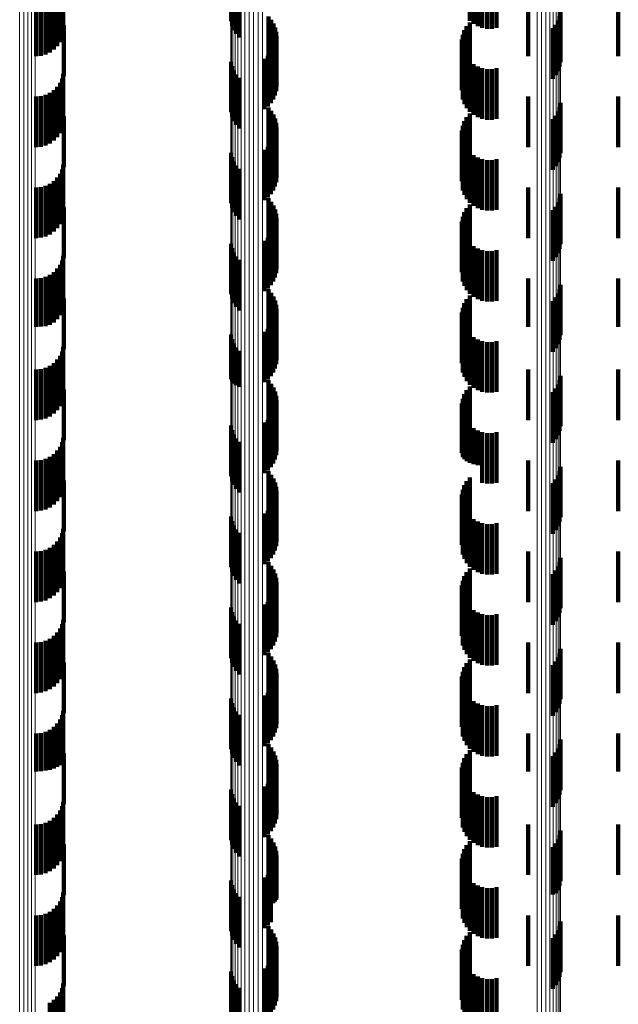
# Model space of a CAD drawing. Units: metres. Extents: x 0 to 10.4, y -0.2 to 0.2.
# Drawn here: x 0 to 0.1, y 0.1 to 0.1 of the extents above; entities that cross this region are included whole.
import ezdxf

# ---------------------------------------------------------------- set-up
doc = ezdxf.new("R2010")
doc.units = ezdxf.units.M
doc.linetypes.add('AUSGEZOGEN', pattern=[0])
doc.linetypes.add('VERDECKT2_S2', pattern=[0.0018, 0.001, -0.0008])
doc.layers.add('Standard', color=7, linetype='AUSGEZOGEN', lineweight=13)

msp = doc.modelspace()

# ---------------------------------------------------------------- linework, layer by layer
at = {"layer": 'Standard', "color": 253, "linetype": 'VERDECKT2_S2', "lineweight": 140, "transparency": 33554687}
for p, q in [((0.04509, 0.105981), (0.04509, 0.104981)), ((0.045108, 0.105892), (0.045108, 0.104892)), ((0.045141, 0.105807), (0.045141, 0.104807)), ((0.041744, 0.105651), (0.041744, 0.104651)), ((0.041768, 0.105743), (0.041768, 0.104743)), ((0.045187, 0.105729), (0.045187, 0.104729)), ((0.045246, 0.105659), (0.045246, 0.104659)), ((0.049817, 0.105635), (0.049817, 0.10499)), ((0.04989, 0.105604), (0.04989, 0.10493)), ((0.049972, 0.105581), (0.049972, 0.104883)), ((0.041582, 0.10542), (0.041582, 0.10442)), ((0.041649, 0.105487), (0.041649, 0.104487)), ((0.041704, 0.105565), (0.041704, 0.104565)), ((0.05006, 0.105565), (0.05006, 0.10485)), ((0.050154, 0.105556), (0.050154, 0.104834)), ((0.050248, 0.105556), (0.050248, 0.104834)), ((0.050341, 0.105564), (0.050341, 0.10485)), ((0.041232, 0.105292), (0.041232, 0.104292)), ((0.041326, 0.1053), (0.041326, 0.1043)), ((0.041418, 0.105325), (0.041418, 0.104325)), ((0.041504, 0.105365), (0.041504, 0.104365)), ((0.050967, 0.105292), (0.050967, 0.104292)), ((0.052753, 0.105292), (0.052753, 0.104292)), ((0.045828, 0.105078), (0.045828, 0.104078)), ((0.045884, 0.105011), (0.045884, 0.104011)), ((0.051558, 0.104993), (0.051558, 0.103993)), ((0.05159, 0.105079), (0.05159, 0.104079)), ((0.051606, 0.105169), (0.051606, 0.104169)), ((0.041777, 0.104895), (0.041777, 0.103895)), ((0.045929, 0.104937), (0.045929, 0.103937)), ((0.045962, 0.104856), (0.045962, 0.103856)), ((0.049705, 0.104802), (0.049705, 0.103802)), ((0.049751, 0.104885), (0.049751, 0.103885)), ((0.049811, 0.104958), (0.049811, 0.103958)), ((0.051454, 0.104842), (0.051454, 0.103842)), ((0.051513, 0.104913), (0.051513, 0.103913)), ((0.045982, 0.104771), (0.045982, 0.103771)), ((0.045987, 0.104684), (0.045987, 0.103684)), ((0.049658, 0.10462), (0.049658, 0.10362)), ((0.049673, 0.104713), (0.049673, 0.103713)), ((0.045921, 0.104432), (0.045921, 0.103432)), ((0.045957, 0.104512), (0.045957, 0.103512)), ((0.045979, 0.104597), (0.045979, 0.103597)), ((0.049676, 0.104433), (0.049676, 0.103433)), ((0.045747, 0.10424), (0.045747, 0.10324)), ((0.045815, 0.104295), (0.045815, 0.103295)), ((0.045874, 0.104359), (0.045874, 0.103359)), ((0.049708, 0.104344), (0.049708, 0.103344)), ((0.049756, 0.104262), (0.049756, 0.103262)), ((0.04509, 0.104181), (0.04509, 0.103181)), ((0.045108, 0.104092), (0.045108, 0.103092)), ((0.049817, 0.10419), (0.049817, 0.10319)), ((0.04989, 0.10413), (0.04989, 0.10313)), ((0.049972, 0.104083), (0.049972, 0.103083)), ((0.05006, 0.10405), (0.05006, 0.10305)), ((0.050154, 0.104034), (0.050154, 0.103034)), ((0.050248, 0.104034), (0.050248, 0.103034)), ((0.050341, 0.10405), (0.050341, 0.10305)), ((0.041744, 0.103851), (0.041744, 0.102851)), ((0.041768, 0.103942), (0.041768, 0.102942)), ((0.045141, 0.104007), (0.045141, 0.103007)), ((0.045187, 0.103929), (0.045187, 0.102929)), ((0.045246, 0.103859), (0.045246, 0.102859)), ((0.041649, 0.103687), (0.041649, 0.102687)), ((0.041704, 0.103765), (0.041704, 0.102765)), ((0.041232, 0.103492), (0.041232, 0.102492)), ((0.041326, 0.1035), (0.041326, 0.1025)), ((0.041418, 0.103525), (0.041418, 0.102525)), ((0.041504, 0.103565), (0.041504, 0.102565)), ((0.041582, 0.10362), (0.041582, 0.10262)), ((0.050967, 0.103492), (0.050967, 0.102492)), ((0.052753, 0.103492), (0.052753, 0.102492)), ((0.045828, 0.103278), (0.045828, 0.102278)), ((0.05159, 0.103279), (0.05159, 0.102279)), ((0.051606, 0.103369), (0.051606, 0.102369)), ((0.041777, 0.103095), (0.041777, 0.102095)), ((0.045884, 0.103211), (0.045884, 0.102211)), ((0.045929, 0.103137), (0.045929, 0.102137)), ((0.045962, 0.103056), (0.045962, 0.102056)), ((0.049751, 0.103085), (0.049751, 0.102085)), ((0.049811, 0.103158), (0.049811, 0.102158)), ((0.051454, 0.103042), (0.051454, 0.102042)), ((0.051513, 0.103113), (0.051513, 0.102113)), ((0.051558, 0.103193), (0.051558, 0.102193)), ((0.045982, 0.102971), (0.045982, 0.101971)), ((0.045987, 0.102883), (0.045987, 0.101883)), ((0.049673, 0.102913), (0.049673, 0.101913)), ((0.049705, 0.103002), (0.049705, 0.102002)), ((0.045957, 0.102712), (0.045957, 0.101712)), ((0.045979, 0.102797), (0.045979, 0.101797)), ((0.049658, 0.10282), (0.049658, 0.10182)), ((0.045815, 0.102495), (0.045815, 0.101495)), ((0.045874, 0.102559), (0.045874, 0.101559)), ((0.045921, 0.102633), (0.045921, 0.101633)), ((0.049676, 0.102633), (0.049676, 0.101633)), ((0.049708, 0.102544), (0.049708, 0.101544)), ((0.049756, 0.102462), (0.049756, 0.101462)), ((0.04509, 0.102381), (0.04509, 0.101381)), ((0.045108, 0.102292), (0.045108, 0.101292)), ((0.045747, 0.10244), (0.045747, 0.10144)), ((0.049817, 0.10239), (0.049817, 0.10139)), ((0.04989, 0.10233), (0.04989, 0.10133)), ((0.049972, 0.102283), (0.049972, 0.101283)), ((0.041768, 0.102142), (0.041768, 0.101142)), ((0.045141, 0.102207), (0.045141, 0.101207)), ((0.045187, 0.102129), (0.045187, 0.101129)), ((0.05006, 0.10225), (0.05006, 0.10125)), ((0.050154, 0.102234), (0.050154, 0.101234)), ((0.050248, 0.102234), (0.050248, 0.101234)), ((0.050341, 0.10225), (0.050341, 0.10125)), ((0.041649, 0.101887), (0.041649, 0.100887)), ((0.041704, 0.101965), (0.041704, 0.100965)), ((0.041744, 0.102051), (0.041744, 0.101051)), ((0.045246, 0.102059), (0.045246, 0.101059)), ((0.041232, 0.101692), (0.041232, 0.100692)), ((0.041326, 0.1017), (0.041326, 0.1007)), ((0.041418, 0.101725), (0.041418, 0.100725)), ((0.041504, 0.101765), (0.041504, 0.100765)), ((0.041582, 0.10182), (0.041582, 0.10082)), ((0.050967, 0.101692), (0.050967, 0.100692)), ((0.052753, 0.101692), (0.052753, 0.100692)), ((0.051606, 0.101569), (0.051606, 0.100569)), ((0.041777, 0.101295), (0.041777, 0.100295)), ((0.045828, 0.101478), (0.045828, 0.100478)), ((0.045884, 0.101411), (0.045884, 0.100411)), ((0.045929, 0.101337), (0.045929, 0.100337)), ((0.049811, 0.101358), (0.049811, 0.100358)), ((0.051513, 0.101313), (0.051513, 0.100313)), ((0.051558, 0.101393), (0.051558, 0.100393)), ((0.05159, 0.101479), (0.05159, 0.100479)), ((0.045962, 0.101256), (0.045962, 0.100256)), ((0.045982, 0.101171), (0.045982, 0.100171)), ((0.049673, 0.101113), (0.049673, 0.100113)), ((0.049705, 0.101202), (0.049705, 0.100202)), ((0.049751, 0.101285), (0.049751, 0.100285)), ((0.051454, 0.101242), (0.051454, 0.100242)), ((0.045957, 0.100912), (0.045957, 0.099912)), ((0.045979, 0.100997), (0.045979, 0.099997)), ((0.045987, 0.101083), (0.045987, 0.100083)), ((0.049658, 0.10102), (0.049658, 0.10002)), ((0.045874, 0.100759), (0.045874, 0.099759)), ((0.045921, 0.100832), (0.045921, 0.099832)), ((0.049676, 0.100833), (0.049676, 0.099833)), ((0.049708, 0.100744), (0.049708, 0.099744)), ((0.04509, 0.100581), (0.04509, 0.099581)), ((0.045747, 0.10064), (0.045747, 0.09964)), ((0.045815, 0.100695), (0.045815, 0.099695)), ((0.049756, 0.100662), (0.049756, 0.099662)), ((0.049817, 0.10059), (0.049817, 0.09959)), ((0.04989, 0.10053), (0.04989, 0.09953)), ((0.041768, 0.100342), (0.041768, 0.099342)), ((0.045108, 0.100492), (0.045108, 0.099492)), ((0.045141, 0.100407), (0.045141, 0.099407)), ((0.045187, 0.100329), (0.045187, 0.099329)), ((0.049972, 0.100483), (0.049972, 0.099483)), ((0.05006, 0.100451), (0.05006, 0.099451)), ((0.050154, 0.100434), (0.050154, 0.099434)), ((0.050248, 0.100434), (0.050248, 0.099434)), ((0.050341, 0.10045), (0.050341, 0.09945)), ((0.041704, 0.100165), (0.041704, 0.099165)), ((0.041744, 0.100251), (0.041744, 0.099251)), ((0.045246, 0.100259), (0.045246, 0.099259)), ((0.041504, 0.099965), (0.041504, 0.098973)), ((0.041582, 0.10002), (0.041582, 0.09902)), ((0.041649, 0.100087), (0.041649, 0.099087)), ((0.041232, 0.099892), (0.041232, 0.098936)), ((0.041326, 0.0999), (0.041326, 0.09894)), ((0.041418, 0.099925), (0.041418, 0.098952)), ((0.050967, 0.099892), (0.050967, 0.098936)), ((0.051606, 0.099769), (0.051606, 0.098769)), ((0.052753, 0.099892), (0.052753, 0.098936)), ((0.045828, 0.099678), (0.045828, 0.098678)), ((0.045884, 0.099611), (0.045884, 0.098611)), ((0.045929, 0.099537), (0.045929, 0.098537)), ((0.049811, 0.099558), (0.049811, 0.098558)), ((0.051558, 0.099593), (0.051558, 0.098593)), ((0.05159, 0.099679), (0.05159, 0.098679)), ((0.041777, 0.099495), (0.041777, 0.098495)), ((0.045962, 0.099456), (0.045962, 0.098456)), ((0.045982, 0.099371), (0.045982, 0.098371)), ((0.049705, 0.099402), (0.049705, 0.098402)), ((0.049751, 0.099485), (0.049751, 0.098485)), ((0.051454, 0.099442), (0.051454, 0.098442)), ((0.051513, 0.099513), (0.051513, 0.098513)), ((0.045979, 0.099197), (0.045979, 0.098197)), ((0.045987, 0.099284), (0.045987, 0.098284)), ((0.049658, 0.09922), (0.049658, 0.09822)), ((0.049673, 0.099313), (0.049673, 0.098313)), ((0.041418, 0.098952), (0.041418, 0.098952)), ((0.041504, 0.098973), (0.041504, 0.098973)), ((0.045874, 0.098959), (0.045874, 0.097959)), ((0.045921, 0.099032), (0.045921, 0.098032)), ((0.045957, 0.099112), (0.045957, 0.098112)), ((0.049676, 0.099033), (0.049676, 0.098033)), ((0.041232, 0.098936), (0.041232, 0.098936)), ((0.041326, 0.09894), (0.041326, 0.09894)), ((0.04509, 0.098781), (0.04509, 0.097898)), ((0.045747, 0.09884), (0.045747, 0.09784)), ((0.045815, 0.098895), (0.045815, 0.097895)), ((0.049708, 0.098944), (0.049708, 0.097944)), ((0.049756, 0.098862), (0.049756, 0.097862)), ((0.049817, 0.09879), (0.049817, 0.09779)), ((0.050967, 0.098936), (0.050967, 0.098936)), ((0.052753, 0.098936), (0.052753, 0.098936)), ((0.045108, 0.098692), (0.045108, 0.097857)), ((0.045141, 0.098607), (0.045141, 0.097818)), ((0.04989, 0.09873), (0.04989, 0.09773)), ((0.049972, 0.098683), (0.049972, 0.097683)), ((0.05006, 0.098651), (0.05006, 0.097651)), ((0.050154, 0.098634), (0.050154, 0.097634)), ((0.050248, 0.098634), (0.050248, 0.097634)), ((0.050341, 0.09865), (0.050341, 0.09765)), ((0.041744, 0.098451), (0.041744, 0.097451)), ((0.041768, 0.098542), (0.041768, 0.097542)), ((0.045187, 0.098529), (0.045187, 0.097782)), ((0.045246, 0.098459), (0.045246, 0.09775)), ((0.041582, 0.09822), (0.041582, 0.09722)), ((0.041649, 0.098287), (0.041649, 0.097287)), ((0.041704, 0.098365), (0.041704, 0.097365)), ((0.041232, 0.098092), (0.041232, 0.097092)), ((0.041326, 0.0981), (0.041326, 0.0971)), ((0.041418, 0.098125), (0.041418, 0.097125)), ((0.041504, 0.098165), (0.041504, 0.097165)), ((0.050967, 0.098092), (0.050967, 0.097092)), ((0.052753, 0.098092), (0.052753, 0.097092)), ((0.04509, 0.097898), (0.04509, 0.097898)), ((0.045108, 0.097857), (0.045108, 0.097857)), ((0.045141, 0.097818), (0.045141, 0.097818)), ((0.045828, 0.097878), (0.045828, 0.097483)), ((0.045884, 0.097811), (0.045884, 0.097452)), ((0.051558, 0.097793), (0.051558, 0.097444)), ((0.05159, 0.097879), (0.05159, 0.097483)), ((0.051606, 0.097969), (0.051606, 0.097525)), ((0.041777, 0.097695), (0.041777, 0.096695)), ((0.045187, 0.097782), (0.045187, 0.097782)), ((0.045246, 0.09775), (0.045246, 0.09775)), ((0.045929, 0.097737), (0.045929, 0.097418)), ((0.045962, 0.097656), (0.045962, 0.097381)), ((0.049705, 0.097602), (0.049705, 0.096602)), ((0.049751, 0.097685), (0.049751, 0.096685)), ((0.049811, 0.097758), (0.049811, 0.096758)), ((0.051454, 0.097642), (0.051454, 0.097374)), ((0.051513, 0.097713), (0.051513, 0.097407)), ((0.045828, 0.097483), (0.045828, 0.096878)), ((0.045884, 0.097452), (0.045884, 0.096811)), ((0.045929, 0.097418), (0.045929, 0.096737)), ((0.045979, 0.097397), (0.045979, 0.097262)), ((0.045982, 0.097571), (0.045982, 0.097342)), ((0.045987, 0.097484), (0.045987, 0.097302)), ((0.049658, 0.09742), (0.049658, 0.096446)), ((0.049673, 0.097513), (0.049673, 0.096513)), ((0.051513, 0.097407), (0.051513, 0.096713)), ((0.051558, 0.097444), (0.051558, 0.096793)), ((0.05159, 0.097483), (0.05159, 0.096879)), ((0.051606, 0.097525), (0.051606, 0.096969)), ((0.045921, 0.097232), (0.045921, 0.097186)), ((0.045957, 0.097312), (0.045957, 0.097223)), ((0.045957, 0.097223), (0.045957, 0.096312)), ((0.045962, 0.097381), (0.045962, 0.096656)), ((0.045979, 0.097262), (0.045979, 0.096397)), ((0.045982, 0.097342), (0.045982, 0.096571)), ((0.045987, 0.097302), (0.045987, 0.096484)), ((0.049676, 0.097233), (0.049676, 0.09636)), ((0.051454, 0.097374), (0.051454, 0.096642)), ((0.045747, 0.09704), (0.045747, 0.09604)), ((0.045815, 0.097095), (0.045815, 0.096095)), ((0.045874, 0.097159), (0.045874, 0.097153)), ((0.045874, 0.097153), (0.045874, 0.096159)), ((0.045921, 0.097186), (0.045921, 0.096232)), ((0.049708, 0.097144), (0.049708, 0.096319)), ((0.049756, 0.097062), (0.049756, 0.096281)), ((0.04509, 0.096981), (0.04509, 0.095981)), ((0.045108, 0.096892), (0.045108, 0.095892)), ((0.049817, 0.09699), (0.049817, 0.096248)), ((0.04989, 0.09693), (0.04989, 0.096221)), ((0.049972, 0.096883), (0.049972, 0.096199)), ((0.05006, 0.09685), (0.05006, 0.096184)), ((0.050154, 0.096834), (0.050154, 0.096177)), ((0.050248, 0.096834), (0.050248, 0.096177)), ((0.050341, 0.09685), (0.050341, 0.096184)), ((0.041744, 0.096651), (0.041744, 0.095651)), ((0.041768, 0.096743), (0.041768, 0.095743)), ((0.045141, 0.096807), (0.045141, 0.095807)), ((0.045187, 0.096729), (0.045187, 0.095729)), ((0.045246, 0.096659), (0.045246, 0.095659)), ((0.041582, 0.09642), (0.041582, 0.09542)), ((0.041649, 0.096487), (0.041649, 0.095487)), ((0.041704, 0.096565), (0.041704, 0.095565)), ((0.049658, 0.096446), (0.049658, 0.096446)), ((0.041232, 0.096292), (0.041232, 0.095292)), ((0.041326, 0.0963), (0.041326, 0.0953)), ((0.041418, 0.096325), (0.041418, 0.095325)), ((0.041504, 0.096365), (0.041504, 0.095365)), ((0.049676, 0.09636), (0.049676, 0.09636)), ((0.049708, 0.096319), (0.049708, 0.096319)), ((0.049756, 0.096281), (0.049756, 0.096281)), ((0.049817, 0.096248), (0.049817, 0.096248)), ((0.050967, 0.096292), (0.050967, 0.095292)), ((0.052753, 0.096292), (0.052753, 0.095292)), ((0.045828, 0.096078), (0.045828, 0.095078)), ((0.04989, 0.096221), (0.04989, 0.096221)), ((0.049972, 0.096199), (0.049972, 0.096199)), ((0.05006, 0.096184), (0.05006, 0.09585)), ((0.050154, 0.096177), (0.050154, 0.095834)), ((0.050248, 0.096177), (0.050248, 0.095834)), ((0.050341, 0.096184), (0.050341, 0.09585)), ((0.05159, 0.096079), (0.05159, 0.095079)), ((0.051606, 0.096169), (0.051606, 0.095169)), ((0.041777, 0.095895), (0.041777, 0.094895)), ((0.045884, 0.096011), (0.045884, 0.095011)), ((0.045929, 0.095937), (0.045929, 0.094937)), ((0.045962, 0.095856), (0.045962, 0.094856)), ((0.049751, 0.095885), (0.049751, 0.094885)), ((0.049811, 0.095958), (0.049811, 0.094958)), ((0.051454, 0.095842), (0.051454, 0.094842)), ((0.051513, 0.095913), (0.051513, 0.094913)), ((0.051558, 0.095993), (0.051558, 0.094993)), ((0.045982, 0.095771), (0.045982, 0.094771)), ((0.045987, 0.095684), (0.045987, 0.094684)), ((0.049673, 0.095713), (0.049673, 0.094713)), ((0.049705, 0.095802), (0.049705, 0.094802)), ((0.045957, 0.095512), (0.045957, 0.094512)), ((0.045979, 0.095597), (0.045979, 0.094597)), ((0.049658, 0.09562), (0.049658, 0.09462)), ((0.045815, 0.095295), (0.045815, 0.094295)), ((0.045874, 0.095359), (0.045874, 0.094359)), ((0.045921, 0.095432), (0.045921, 0.094432)), ((0.049676, 0.095433), (0.049676, 0.094433)), ((0.049708, 0.095344), (0.049708, 0.094344)), ((0.049756, 0.095262), (0.049756, 0.094262)), ((0.04509, 0.095181), (0.04509, 0.094181)), ((0.045108, 0.095092), (0.045108, 0.094092)), ((0.045747, 0.09524), (0.045747, 0.09424)), ((0.049817, 0.09519), (0.049817, 0.09419)), ((0.04989, 0.09513), (0.04989, 0.09413)), ((0.049972, 0.095083), (0.049972, 0.094083)), ((0.041768, 0.094942), (0.041768, 0.093942)), ((0.045141, 0.095007), (0.045141, 0.094007)), ((0.045187, 0.094929), (0.045187, 0.093929)), ((0.05006, 0.09505), (0.05006, 0.09405)), ((0.050154, 0.095034), (0.050154, 0.094034)), ((0.050248, 0.095034), (0.050248, 0.094034)), ((0.050341, 0.09505), (0.050341, 0.09405)), ((0.041649, 0.094687), (0.041649, 0.093687)), ((0.041704, 0.094765), (0.041704, 0.093765)), ((0.041744, 0.094851), (0.041744, 0.093851)), ((0.045246, 0.094859), (0.045246, 0.093859)), ((0.041232, 0.094492), (0.041232, 0.093492)), ((0.041326, 0.0945), (0.041326, 0.0935)), ((0.041418, 0.094525), (0.041418, 0.093525)), ((0.041504, 0.094565), (0.041504, 0.093565)), ((0.041582, 0.09462), (0.041582, 0.09362)), ((0.050967, 0.094492), (0.050967, 0.093492)), ((0.052753, 0.094492), (0.052753, 0.093492)), ((0.045828, 0.094278), (0.045828, 0.093278)), ((0.05159, 0.094279), (0.05159, 0.093279)), ((0.051606, 0.094369), (0.051606, 0.093369)), ((0.041777, 0.094095), (0.041777, 0.093095)), ((0.045884, 0.094211), (0.045884, 0.093211)), ((0.045929, 0.094137), (0.045929, 0.093137)), ((0.049751, 0.094085), (0.049751, 0.093085)), ((0.049811, 0.094158), (0.049811, 0.093158)), ((0.051513, 0.094113), (0.051513, 0.093113)), ((0.051558, 0.094193), (0.051558, 0.093193)), ((0.045962, 0.094056), (0.045962, 0.093056)), ((0.045982, 0.093971), (0.045982, 0.092971)), ((0.049673, 0.093913), (0.049673, 0.092913)), ((0.049705, 0.094002), (0.049705, 0.093002)), ((0.051454, 0.094042), (0.051454, 0.093042)), ((0.045957, 0.093712), (0.045957, 0.092712)), ((0.045979, 0.093797), (0.045979, 0.092797)), ((0.045987, 0.093883), (0.045987, 0.092883)), ((0.049658, 0.09382), (0.049658, 0.09282)), ((0.045874, 0.093559), (0.045874, 0.092559)), ((0.045921, 0.093633), (0.045921, 0.092633)), ((0.049676, 0.093633), (0.049676, 0.092633)), ((0.049708, 0.093544), (0.049708, 0.092544)), ((0.04509, 0.093381), (0.04509, 0.092381)), ((0.045747, 0.09344), (0.045747, 0.09244)), ((0.045815, 0.093495), (0.045815, 0.092495)), ((0.049756, 0.093462), (0.049756, 0.092462)), ((0.049817, 0.09339), (0.049817, 0.09239)), ((0.04989, 0.09333), (0.04989, 0.09233)), ((0.041768, 0.093142), (0.041768, 0.092142)), ((0.045108, 0.093292), (0.045108, 0.092292)), ((0.045141, 0.093207), (0.045141, 0.092207)), ((0.045187, 0.093129), (0.045187, 0.092129)), ((0.049972, 0.093283), (0.049972, 0.092283)), ((0.05006, 0.09325), (0.05006, 0.09225)), ((0.050154, 0.093234), (0.050154, 0.092234)), ((0.050248, 0.093234), (0.050248, 0.092234)), ((0.050341, 0.09325), (0.050341, 0.09225)), ((0.041704, 0.092965), (0.041704, 0.091965)), ((0.041744, 0.093051), (0.041744, 0.092051)), ((0.045246, 0.093059), (0.045246, 0.092059)), ((0.041418, 0.092725), (0.041418, 0.091725)), ((0.041504, 0.092765), (0.041504, 0.091765)), ((0.041582, 0.09282), (0.041582, 0.09182)), ((0.041649, 0.092887), (0.041649, 0.091887)), ((0.041232, 0.092692), (0.041232, 0.091692)), ((0.041326, 0.0927), (0.041326, 0.0917)), ((0.050967, 0.092692), (0.050967, 0.091692)), ((0.051606, 0.092569), (0.051606, 0.091569)), ((0.052753, 0.092692), (0.052753, 0.091692)), ((0.045828, 0.092478), (0.045828, 0.091478)), ((0.045884, 0.092411), (0.045884, 0.091411)), ((0.045929, 0.092337), (0.045929, 0.091337)), ((0.049811, 0.092358), (0.049811, 0.091358)), ((0.051558, 0.092393), (0.051558, 0.091393)), ((0.05159, 0.092479), (0.05159, 0.091479)), ((0.041777, 0.092295), (0.041777, 0.091295)), ((0.045962, 0.092256), (0.045962, 0.091256)), ((0.045982, 0.092171), (0.045982, 0.091171)), ((0.049705, 0.092202), (0.049705, 0.091202)), ((0.049751, 0.092285), (0.049751, 0.091285)), ((0.051454, 0.092242), (0.051454, 0.091242)), ((0.051513, 0.092313), (0.051513, 0.091313)), ((0.045979, 0.091997), (0.045979, 0.090997)), ((0.045987, 0.092083), (0.045987, 0.091083)), ((0.049658, 0.09202), (0.049658, 0.09102)), ((0.049673, 0.092113), (0.049673, 0.091113)), ((0.045874, 0.091759), (0.045874, 0.090759)), ((0.045921, 0.091832), (0.045921, 0.090832)), ((0.045957, 0.091912), (0.045957, 0.090912)), ((0.049676, 0.091833), (0.049676, 0.090833)), ((0.049708, 0.091744), (0.049708, 0.090744)), ((0.04509, 0.091581), (0.04509, 0.090581)), ((0.045747, 0.09164), (0.045747, 0.09064)), ((0.045815, 0.091695), (0.045815, 0.090695)), ((0.049756, 0.091662), (0.049756, 0.090662)), ((0.049817, 0.09159), (0.049817, 0.09059)), ((0.045108, 0.091492), (0.045108, 0.090492)), ((0.045141, 0.091407), (0.045141, 0.090407)), ((0.04989, 0.09153), (0.04989, 0.09053)), ((0.049972, 0.091483), (0.049972, 0.090483)), ((0.05006, 0.091451), (0.05006, 0.090451)), ((0.050154, 0.091434), (0.050154, 0.090434)), ((0.050248, 0.091434), (0.050248, 0.090434)), ((0.050341, 0.09145), (0.050341, 0.09045)), ((0.041704, 0.091165), (0.041704, 0.090266)), ((0.041744, 0.091251), (0.041744, 0.090305)), ((0.041768, 0.091342), (0.041768, 0.090347)), ((0.045187, 0.091329), (0.045187, 0.090329)), ((0.045246, 0.091259), (0.045246, 0.090259)), ((0.041504, 0.090965), (0.041504, 0.090174)), ((0.041582, 0.09102), (0.041582, 0.090199)), ((0.041649, 0.091087), (0.041649, 0.09023)), ((0.041232, 0.090892), (0.041232, 0.090141)), ((0.041326, 0.0909), (0.041326, 0.090144)), ((0.041418, 0.090925), (0.041418, 0.090156)), ((0.050967, 0.090892), (0.050967, 0.090141)), ((0.052753, 0.090892), (0.052753, 0.090141)), ((0.045828, 0.090678), (0.045828, 0.089678)), ((0.045884, 0.090611), (0.045884, 0.089611)), ((0.051558, 0.090593), (0.051558, 0.089593)), ((0.05159, 0.090679), (0.05159, 0.089679)), ((0.051606, 0.090769), (0.051606, 0.089769)), ((0.041777, 0.090495), (0.041777, 0.089495)), ((0.045929, 0.090537), (0.045929, 0.089537)), ((0.045962, 0.090456), (0.045962, 0.089456)), ((0.049705, 0.090402), (0.049705, 0.089402)), ((0.049751, 0.090485), (0.049751, 0.089485)), ((0.049811, 0.090558), (0.049811, 0.089558)), ((0.051454, 0.090442), (0.051454, 0.089442)), ((0.051513, 0.090513), (0.051513, 0.089513)), ((0.041582, 0.090199), (0.041582, 0.090199)), ((0.041649, 0.09023), (0.041649, 0.09023)), ((0.041704, 0.090266), (0.041704, 0.090266)), ((0.041744, 0.090305), (0.041744, 0.090305)), ((0.041768, 0.090347), (0.041768, 0.090347)), ((0.045979, 0.090197), (0.045979, 0.089197)), ((0.045982, 0.090371), (0.045982, 0.089371)), ((0.045987, 0.090284), (0.045987, 0.089284)), ((0.049658, 0.09022), (0.049658, 0.08922)), ((0.049673, 0.090313), (0.049673, 0.089313)), ((0.041232, 0.090141), (0.041232, 0.090141)), ((0.041326, 0.090144), (0.041326, 0.090144)), ((0.041418, 0.090156), (0.041418, 0.090156)), ((0.041504, 0.090174), (0.041504, 0.090174)), ((0.045921, 0.090032), (0.045921, 0.089032)), ((0.045957, 0.090112), (0.045957, 0.089112)), ((0.049676, 0.090033), (0.049676, 0.089033)), ((0.050967, 0.090141), (0.050967, 0.090141)), ((0.052753, 0.090141), (0.052753, 0.090141)), ((0.045747, 0.08984), (0.045747, 0.08884)), ((0.045815, 0.089895), (0.045815, 0.088895)), ((0.045874, 0.089959), (0.045874, 0.088959)), ((0.049708, 0.089944), (0.049708, 0.088944)), ((0.049756, 0.089862), (0.049756, 0.088862)), ((0.04509, 0.089781), (0.04509, 0.088781)), ((0.045108, 0.089692), (0.045108, 0.088692)), ((0.045141, 0.089607), (0.045141, 0.088607)), ((0.049817, 0.08979), (0.049817, 0.08879)), ((0.04989, 0.08973), (0.04989, 0.08873)), ((0.049972, 0.089683), (0.049972, 0.088683)), ((0.05006, 0.089651), (0.05006, 0.088651)), ((0.050154, 0.089634), (0.050154, 0.088634)), ((0.050248, 0.089634), (0.050248, 0.088634)), ((0.050341, 0.08965), (0.050341, 0.08865)), ((0.041744, 0.089451), (0.041744, 0.088451)), ((0.041768, 0.089542), (0.041768, 0.088542)), ((0.045187, 0.089529), (0.045187, 0.088529)), ((0.045246, 0.089459), (0.045246, 0.088459)), ((0.041582, 0.08922), (0.041582, 0.08822)), ((0.041649, 0.089287), (0.041649, 0.088287)), ((0.041704, 0.089365), (0.041704, 0.088365)), ((0.041232, 0.089092), (0.041232, 0.088092)), ((0.041326, 0.0891), (0.041326, 0.0881)), ((0.041418, 0.089125), (0.041418, 0.088125)), ((0.041504, 0.089165), (0.041504, 0.088165)), ((0.050967, 0.089092), (0.050967, 0.088092)), ((0.052753, 0.089092), (0.052753, 0.088092)), ((0.045828, 0.088878), (0.045828, 0.087878)), ((0.05159, 0.088879), (0.05159, 0.087879)), ((0.051606, 0.088969), (0.051606, 0.087969)), ((0.041777, 0.088695), (0.041777, 0.087695)), ((0.045884, 0.088811), (0.045884, 0.087811)), ((0.045929, 0.088737), (0.045929, 0.087743)), ((0.045962, 0.088656), (0.045962, 0.087709)), ((0.049751, 0.088685), (0.049751, 0.087685)), ((0.049811, 0.088758), (0.049811, 0.087758)), ((0.051454, 0.088642), (0.051454, 0.087703)), ((0.051513, 0.088713), (0.051513, 0.087733)), ((0.051558, 0.088793), (0.051558, 0.087793)), ((0.045982, 0.088571), (0.045982, 0.087674)), ((0.045987, 0.088484), (0.045987, 0.087638)), ((0.049673, 0.088513), (0.049673, 0.087513)), ((0.049705, 0.088602), (0.049705, 0.087602)), ((0.045957, 0.088312), (0.045957, 0.087567)), ((0.045979, 0.088397), (0.045979, 0.087602)), ((0.049658, 0.08842), (0.049658, 0.08742)), ((0.045815, 0.088095), (0.045815, 0.087477)), ((0.045874, 0.088159), (0.045874, 0.087504)), ((0.045921, 0.088232), (0.045921, 0.087534)), ((0.049676, 0.088233), (0.049676, 0.087233)), ((0.049708, 0.088144), (0.049708, 0.087144)), ((0.049756, 0.088062), (0.049756, 0.087062)), ((0.04509, 0.087981), (0.04509, 0.086981)), ((0.045108, 0.087892), (0.045108, 0.086892)), ((0.045747, 0.08804), (0.045747, 0.087454)), ((0.049817, 0.08799), (0.049817, 0.08699)), ((0.04989, 0.08793), (0.04989, 0.08693)), ((0.049972, 0.087883), (0.049972, 0.086883)), ((0.05006, 0.08785), (0.05006, 0.08685)), ((0.050341, 0.08785), (0.050341, 0.08685)), ((0.041768, 0.087743), (0.041768, 0.086743)), ((0.045141, 0.087807), (0.045141, 0.086807)), ((0.045187, 0.087729), (0.045187, 0.086729)), ((0.045246, 0.087659), (0.045246, 0.086659)), ((0.045929, 0.087743), (0.045929, 0.087743)), ((0.045962, 0.087709), (0.045962, 0.087709)), ((0.045982, 0.087674), (0.045982, 0.087674)), ((0.050154, 0.087834), (0.050154, 0.086834)), ((0.050248, 0.087834), (0.050248, 0.086834)), ((0.051454, 0.087703), (0.051454, 0.087703)), ((0.051513, 0.087733), (0.051513, 0.087733)), ((0.041649, 0.087487), (0.041649, 0.086487)), ((0.041704, 0.087565), (0.041704, 0.086565)), ((0.041744, 0.087651), (0.041744, 0.086651)), ((0.045815, 0.087477), (0.045815, 0.087095)), ((0.045874, 0.087504), (0.045874, 0.087159)), ((0.045921, 0.087534), (0.045921, 0.087534)), ((0.045957, 0.087567), (0.045957, 0.087567)), ((0.045979, 0.087602), (0.045979, 0.087602)), ((0.045987, 0.087638), (0.045987, 0.087638)), ((0.041232, 0.087292), (0.041232, 0.086292)), ((0.041326, 0.0873), (0.041326, 0.0863)), ((0.041418, 0.087325), (0.041418, 0.086325)), ((0.041504, 0.087365), (0.041504, 0.086365)), ((0.041582, 0.08742), (0.041582, 0.08642)), ((0.045747, 0.087454), (0.045747, 0.08704)), ((0.050967, 0.087292), (0.050967, 0.086292)), ((0.052753, 0.087292), (0.052753, 0.086292)), ((0.045828, 0.087078), (0.045828, 0.086078)), ((0.05159, 0.087079), (0.05159, 0.086079)), ((0.051606, 0.087169), (0.051606, 0.086169)), ((0.041777, 0.086895), (0.041777, 0.085895)), ((0.045884, 0.087011), (0.045884, 0.086011)), ((0.045929, 0.086937), (0.045929, 0.085937)), ((0.049751, 0.086885), (0.049751, 0.085885)), ((0.049811, 0.086958), (0.049811, 0.085958)), ((0.051513, 0.086913), (0.051513, 0.085913)), ((0.051558, 0.086993), (0.051558, 0.085993)), ((0.045962, 0.086856), (0.045962, 0.085856)), ((0.045982, 0.086771), (0.045982, 0.085771)), ((0.045987, 0.086684), (0.045987, 0.085684)), ((0.049673, 0.086713), (0.049673, 0.085713)), ((0.049705, 0.086802), (0.049705, 0.085802)), ((0.051454, 0.086842), (0.051454, 0.085842)), ((0.045957, 0.086512), (0.045957, 0.085512)), ((0.045979, 0.086597), (0.045979, 0.085597)), ((0.049658, 0.08662), (0.049658, 0.08562)), ((0.045815, 0.086295), (0.045815, 0.085295)), ((0.045874, 0.086359), (0.045874, 0.085359)), ((0.045921, 0.086432), (0.045921, 0.085432)), ((0.049676, 0.086433), (0.049676, 0.085433)), ((0.049708, 0.086344), (0.049708, 0.085344)), ((0.04509, 0.086181), (0.04509, 0.085181)), ((0.045747, 0.08624), (0.045747, 0.08524)), ((0.049756, 0.086262), (0.049756, 0.085262)), ((0.049817, 0.08619), (0.049817, 0.08519)), ((0.04989, 0.08613), (0.04989, 0.08513)), ((0.041768, 0.085942), (0.041768, 0.084942)), ((0.045108, 0.086092), (0.045108, 0.085092)), ((0.045141, 0.086007), (0.045141, 0.085007)), ((0.045187, 0.085929), (0.045187, 0.084929)), ((0.049972, 0.086083), (0.049972, 0.085083)), ((0.05006, 0.08605), (0.05006, 0.08505)), ((0.050154, 0.086034), (0.050154, 0.085034)), ((0.050248, 0.086034), (0.050248, 0.085034)), ((0.050341, 0.08605), (0.050341, 0.08505)), ((0.041704, 0.085765), (0.041704, 0.084765)), ((0.041744, 0.085851), (0.041744, 0.084851)), ((0.045246, 0.085859), (0.045246, 0.084859)), ((0.041504, 0.085565), (0.041504, 0.084565)), ((0.041582, 0.08562), (0.041582, 0.08462)), ((0.041649, 0.085687), (0.041649, 0.084687))]:
    msp.add_line(p, q, dxfattribs=at)
at = {"layer": 'Standard', "color": 7, "linetype": 'AUSGEZOGEN', "lineweight": 13, "transparency": 33554687}
for points in [[(0.045361, 0.159151), (0.045361, 0.15148), (0.045361, 0.143402), (0.045361, 0.134949), (0.045361, 0.126157), (0.045361, 0.117066), (0.045361, 0.107714), (0.045361, 0.098144), (0.045361, 0.088397), (0.045361, 0.078516)], [(0.045444, 0.159179), (0.045444, 0.151507), (0.045444, 0.143427), (0.045444, 0.134973), (0.045444, 0.12618), (0.045444, 0.117087), (0.045444, 0.107734), (0.045444, 0.098162), (0.045444, 0.088413), (0.045444, 0.07853)], [(0.045532, 0.159197), (0.045532, 0.151524), (0.045532, 0.143443), (0.045532, 0.134988), (0.045532, 0.126194), (0.045532, 0.1171), (0.045532, 0.107746), (0.045532, 0.098173), (0.045532, 0.088423), (0.045532, 0.078539)], [(0.045622, 0.159204), (0.045622, 0.151531), (0.045622, 0.14345), (0.045622, 0.134994), (0.045622, 0.1262), (0.045622, 0.117105), (0.045622, 0.107751), (0.045622, 0.098177), (0.045622, 0.088427), (0.045622, 0.078542)], [(0.045713, 0.159199), (0.045713, 0.151526), (0.045713, 0.143445), (0.045713, 0.13499), (0.045713, 0.126196), (0.045713, 0.117102), (0.045713, 0.107747), (0.045713, 0.098174), (0.045713, 0.088424), (0.045713, 0.07854)], [(0.045126, 0.158951), (0.045126, 0.15129), (0.045126, 0.143221), (0.045126, 0.134779), (0.045126, 0.125999), (0.045126, 0.116919), (0.045126, 0.107579), (0.045126, 0.098021), (0.045126, 0.088286), (0.045126, 0.078417)], [(0.045167, 0.159011), (0.045167, 0.151347), (0.045167, 0.143276), (0.045167, 0.13483), (0.045167, 0.126047), (0.045167, 0.116963), (0.045167, 0.10762), (0.045167, 0.098058), (0.045167, 0.08832), (0.045167, 0.078446)], [(0.045221, 0.159065), (0.045221, 0.151399), (0.045221, 0.143325), (0.045221, 0.134876), (0.045221, 0.12609), (0.045221, 0.117003), (0.045221, 0.107657), (0.045221, 0.098092), (0.045221, 0.08835), (0.045221, 0.078474)], [(0.045286, 0.159112), (0.045286, 0.151444), (0.045286, 0.143367), (0.045286, 0.134916), (0.045286, 0.126127), (0.045286, 0.117038), (0.045286, 0.107689), (0.045286, 0.098121), (0.045286, 0.088376), (0.045286, 0.078497)], [(0.045087, 0.158819), (0.045087, 0.151164), (0.045087, 0.143103), (0.045087, 0.134667), (0.045087, 0.125894), (0.045087, 0.116822), (0.045087, 0.10749), (0.045087, 0.097939), (0.045087, 0.088213), (0.045087, 0.078351)], [(0.045099, 0.158886), (0.045099, 0.151228), (0.045099, 0.143163), (0.045099, 0.134724), (0.045099, 0.125948), (0.045099, 0.116871), (0.045099, 0.107535), (0.045099, 0.097981), (0.045099, 0.08825), (0.045099, 0.078385)], [(0.051146, 0.158589), (0.051146, 0.150945), (0.051146, 0.142895), (0.051146, 0.134472), (0.051146, 0.125711), (0.051146, 0.116652), (0.051146, 0.107333), (0.051146, 0.097797), (0.051146, 0.088084), (0.051146, 0.078237)], [(0.051235, 0.158573), (0.051235, 0.15093), (0.051235, 0.142881), (0.051235, 0.134458), (0.051235, 0.125699), (0.051235, 0.11664), (0.051235, 0.107323), (0.051235, 0.097787), (0.051235, 0.088075), (0.051235, 0.078229)], [(0.051319, 0.158546), (0.051319, 0.150904), (0.051319, 0.142857), (0.051319, 0.134436), (0.051319, 0.125678), (0.051319, 0.11662), (0.051319, 0.107304), (0.051319, 0.09777), (0.051319, 0.08806), (0.051319, 0.078216)], [(0.051397, 0.158509), (0.051397, 0.150869), (0.051397, 0.142823), (0.051397, 0.134404), (0.051397, 0.125648), (0.051397, 0.116593), (0.051397, 0.107279), (0.051397, 0.097748), (0.051397, 0.08804), (0.051397, 0.078198)], [(0.051464, 0.158463), (0.051464, 0.150825), (0.051464, 0.142782), (0.051464, 0.134365), (0.051464, 0.125612), (0.051464, 0.116559), (0.051464, 0.107248), (0.051464, 0.097719), (0.051464, 0.088014), (0.051464, 0.078175)], [(0.051521, 0.158409), (0.051521, 0.150774), (0.051521, 0.142733), (0.051521, 0.13432), (0.051521, 0.125569), (0.051521, 0.11652), (0.051521, 0.107212), (0.051521, 0.097686), (0.051521, 0.087984), (0.051521, 0.078148)], [(0.051564, 0.158349), (0.051564, 0.150717), (0.051564, 0.142679), (0.051564, 0.134268), (0.051564, 0.125521), (0.051564, 0.116475), (0.051564, 0.107171), (0.051564, 0.097649), (0.051564, 0.087951), (0.051564, 0.078118)], [(0.051594, 0.158284), (0.051594, 0.150655), (0.051594, 0.142621), (0.051594, 0.134214), (0.051594, 0.12547), (0.051594, 0.116428), (0.051594, 0.107127), (0.051594, 0.097609), (0.051594, 0.087914), (0.051594, 0.078086)], [(0.051608, 0.158217), (0.051608, 0.150591), (0.051608, 0.14256), (0.051608, 0.134156), (0.051608, 0.125417), (0.051608, 0.116378), (0.051608, 0.107081), (0.051608, 0.097567), (0.051608, 0.087877), (0.051608, 0.078053)], [(0.040905, 0.155117), (0.040905, 0.14764), (0.040905, 0.139765), (0.040905, 0.131526), (0.040905, 0.122956), (0.040905, 0.114094), (0.040905, 0.104979), (0.040905, 0.09565), (0.040905, 0.086149), (0.040905, 0.076517)], [(0.040986, 0.155121), (0.040986, 0.147644), (0.040986, 0.139769), (0.040986, 0.131529), (0.040986, 0.12296), (0.040986, 0.114097), (0.040986, 0.104982), (0.040986, 0.095653), (0.040986, 0.086151), (0.040986, 0.076519)], [(0.041065, 0.155135), (0.041065, 0.147657), (0.041065, 0.139781), (0.041065, 0.131541), (0.041065, 0.12297), (0.041065, 0.114107), (0.041065, 0.104991), (0.041065, 0.095661), (0.041065, 0.086159), (0.041065, 0.076525)], [(0.04114, 0.155156), (0.04114, 0.147677), (0.04114, 0.139801), (0.04114, 0.131559), (0.04114, 0.122987), (0.04114, 0.114123), (0.04114, 0.105005), (0.04114, 0.095674), (0.04114, 0.086171), (0.04114, 0.076536)], [(0.04121, 0.155186), (0.04121, 0.147706), (0.04121, 0.139828), (0.04121, 0.131584), (0.04121, 0.123011), (0.04121, 0.114145), (0.04121, 0.105026), (0.04121, 0.095693), (0.04121, 0.086188), (0.04121, 0.076551)]]:
    msp.add_lwpolyline(points, dxfattribs=at)

doc.saveas('drawing.dxf')
